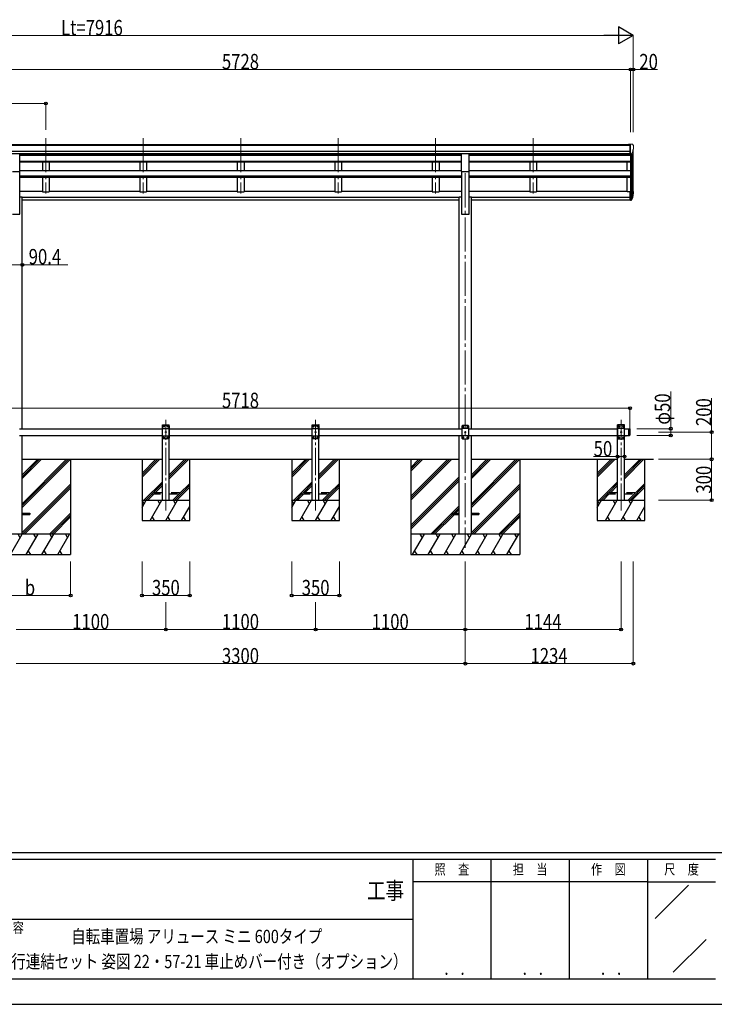
# Model space of a CAD drawing. Units: millimetres. Extents: x 0 to 21025, y 0 to 14850.
# Drawn here: x 10863 to 15966, y 0 to 7230 of the extents above; entities that cross this region are included whole.
import ezdxf
from ezdxf.enums import TextEntityAlignment as Align

# ---------------------------------------------------------------- set-up
doc = ezdxf.new("R2010")
doc.units = ezdxf.units.MM
doc.linetypes.add('YCENTER_1', pattern=[13, 10, -1, 1, -1])
doc.linetypes.add('YHIDDEN_1', pattern=[4, 3, -1])
for name, color, linetype, lineweight in [('USER1', 3, 'Continuous', 13), ('YKK_12', 2, 'Continuous', 13), ('YKK_13', 4, 'Continuous', 30), ('YKK_A1', 4, 'Continuous', 30), ('YKK_D', 6, 'Continuous', 13), ('YKK_ZWAK', 7, 'Continuous', 30)]:
    doc.layers.add(name, color=color, linetype=linetype, lineweight=lineweight)
doc.styles.add('text-b', font='extslim2.shx', dxfattribs={"width": 0.8, "bigfont": 'extfont2.shx'})

msp = doc.modelspace()

# ---------------------------------------------------------------- linework, layer by layer
at = {"layer": 'YKK_12', "linetype": 'YCENTER_1', "ltscale": 25}
for p, q in [((11054.5, 6359.5), (11054.5, 5952.7)), ((11770.5, 6359.5), (11770.5, 5952.7)), ((12486.5, 6359.5), (12486.5, 5952.7)), ((13202.5, 6359.5), (13202.5, 5952.7)), ((13918.5, 6359.5), (13918.5, 5952.7)), ((14634.5, 6359.5), (14634.5, 5952.7)), ((14136.5, 6101.9), (14136.5, 3351.9))]:
    msp.add_line(p, q, dxfattribs=at)
at = {"layer": 'YKK_12', "linetype": 'YCENTER_1', "ltscale": 20}
for p, q in [((11936.5, 3625.3), (11936.5, 4291.4)), ((13036.5, 3625.3), (13036.5, 4291.4)), ((15280.5, 3625.3), (15280.5, 4291.4))]:
    msp.add_line(p, q, dxfattribs=at)
at = {"layer": 'YKK_13', "linetype": 'Continuous', "lineweight": 13, "ltscale": 0.5}
for p, q in [((15344, 6316.1), (15334, 6316.1)), ((15334, 6314.5), (15334, 6316.1)), ((15344, 6244.2), (15344, 6316.1)), ((15362.5, 6316.1), (15344, 6316.1)), ((15350.5, 6243.2), (15350.5, 6316.1)), ((15362.5, 6316.1), (15364.9, 6316)), ((15365.6, 6315.6), (15369.7, 6309.8)), ((15372.5, 6306.8), (15372.5, 6306.1)), ((15344, 6244.2), (15350.5, 6244.2)), ((15350.5, 6243.2), (15355.7, 6243.5)), ((15358.2, 6245), (15367.4, 6261))]:
    msp.add_line(p, q, dxfattribs=at)
at = {"layer": 'YKK_13', "ltscale": 25}
for p, q in [((10809, 6247.7), (10864, 6247.7)), ((10864, 6114.2), (10864, 6247.7)), ((14109, 6247.7), (14164, 6247.7)), ((14109, 6114.2), (14109, 6247.7)), ((14164, 6114.2), (14164, 6247.7)), ((10809, 6114.2), (10864, 6114.2)), ((14109, 6114.2), (14164, 6114.2)), ((10881.7, 3606.4), (10936.5, 3606.4)), ((10881.7, 3597.4), (10936.5, 3597.4)), ((10936.5, 3606.4), (10936.5, 3597.4)), ((14036.5, 3606.4), (14036.5, 3597.4)), ((14036.5, 3606.4), (14091.3, 3606.4)), ((14036.5, 3597.4), (14091.3, 3597.4)), ((14181.7, 3606.4), (14236.5, 3606.4)), ((14181.7, 3597.4), (14236.5, 3597.4)), ((14236.5, 3606.4), (14236.5, 3597.4))]:
    msp.add_line(p, q, dxfattribs=at)
at = {"layer": 'YKK_13'}
for p, q in [((15344, 5967.2), (15344, 5906.1)), ((15344, 5967.2), (15350.5, 5967.2)), ((15344, 5928.9), (15350.5, 5928.9)), ((15344, 5923.5), (15350.5, 5923.5)), ((15344, 5906.1), (15350.5, 5906.1))]:
    msp.add_line(p, q, dxfattribs=at)
at = {"layer": 'YKK_13', "lineweight": 25}
for p, q in [((15350.5, 5967.2), (15350.5, 5905.3)), ((15357, 5923.2), (15366.7, 5941.7)), ((15368.1, 5941.2), (15358, 5922)), ((15350.5, 5922.5), (15355.7, 5922.5)), ((15350.5, 5920.5), (15355.4, 5920.5)), ((15350.5, 5905.3), (15355.4, 5905.3)), ((15365.6, 5924.3), (15358, 5906.8))]:
    msp.add_line(p, q, dxfattribs=at)
at = {"layer": 'YKK_13', "ltscale": 20}
for p, q in [((11911.2, 4251.9), (11911.3, 4254)), ((11911.2, 4251.9), (11961.8, 4251.9)), ((11916.5, 4251.9), (11911.5, 4246.9)), ((11911.5, 4156.9), (11911.5, 4246.9)), ((11911.5, 4229.2), (11961.5, 4229.2)), ((11912.3, 4254.9), (11960.7, 4254.9)), ((11916.5, 4251.9), (11956.5, 4251.9)), ((11919.4, 4241.5), (11919.4, 4242.3)), ((11919.4, 4242.3), (11920.3, 4242.3)), ((11920.3, 4241.5), (11919.4, 4241.5)), ((11921.1, 4243.2), (11921.1, 4244)), ((11921.1, 4244), (11922, 4244)), ((11921.1, 4239.8), (11921.1, 4240.6)), ((11922, 4239.8), (11921.1, 4239.8)), ((11922, 4244), (11922, 4243.2)), ((11922, 4240.6), (11922, 4239.8)), ((11922.8, 4242.3), (11923.6, 4242.3)), ((11923.6, 4241.5), (11922.8, 4241.5)), ((11923.6, 4242.3), (11923.6, 4241.5)), ((11934.4, 4201.5), (11934.4, 4202.3)), ((11934.4, 4202.3), (11935.3, 4202.3)), ((11935.3, 4201.5), (11934.4, 4201.5)), ((11936.1, 4203.2), (11936.1, 4204)), ((11936.1, 4204), (11937, 4204)), ((11936.1, 4199.8), (11936.1, 4200.6)), ((11937, 4199.8), (11936.1, 4199.8)), ((11937, 4204), (11937, 4203.2)), ((11937, 4200.6), (11937, 4199.8)), ((11937.8, 4202.3), (11938.6, 4202.3)), ((11938.6, 4201.5), (11937.8, 4201.5)), ((11938.6, 4202.3), (11938.6, 4201.5)), ((11949.4, 4241.5), (11949.4, 4242.3)), ((11949.4, 4242.3), (11950.3, 4242.3)), ((11950.3, 4241.5), (11949.4, 4241.5)), ((11951.1, 4243.2), (11951.1, 4244)), ((11951.1, 4244), (11952, 4244)), ((11951.1, 4239.8), (11951.1, 4240.6)), ((11952, 4239.8), (11951.1, 4239.8)), ((11952, 4244), (11952, 4243.2)), ((11952, 4240.6), (11952, 4239.8)), ((11952.8, 4242.3), (11953.6, 4242.3)), ((11953.6, 4241.5), (11952.8, 4241.5)), ((11953.6, 4242.3), (11953.6, 4241.5)), ((11956.5, 4251.9), (11961.5, 4246.9)), ((11961.5, 4246.9), (11961.5, 4156.9)), ((11961.8, 4251.9), (11961.7, 4254)), ((13011.2, 4251.9), (13011.3, 4254)), ((13011.2, 4251.9), (13061.8, 4251.9)), ((13016.5, 4251.9), (13011.5, 4246.9)), ((13011.5, 4156.9), (13011.5, 4246.9)), ((13011.5, 4229.2), (13061.5, 4229.2)), ((13012.3, 4254.9), (13060.7, 4254.9)), ((13016.5, 4251.9), (13056.5, 4251.9)), ((13019.4, 4241.5), (13019.4, 4242.3)), ((13019.4, 4242.3), (13020.3, 4242.3)), ((13020.3, 4241.5), (13019.4, 4241.5)), ((13021.1, 4243.2), (13021.1, 4244)), ((13021.1, 4244), (13022, 4244)), ((13021.1, 4239.8), (13021.1, 4240.6)), ((13022, 4239.8), (13021.1, 4239.8)), ((13022, 4244), (13022, 4243.2)), ((13022, 4240.6), (13022, 4239.8)), ((13022.8, 4242.3), (13023.6, 4242.3)), ((13023.6, 4241.5), (13022.8, 4241.5)), ((13023.6, 4242.3), (13023.6, 4241.5)), ((13034.4, 4201.5), (13034.4, 4202.3)), ((13034.4, 4202.3), (13035.3, 4202.3)), ((13035.3, 4201.5), (13034.4, 4201.5)), ((13036.1, 4203.2), (13036.1, 4204)), ((13036.1, 4204), (13037, 4204)), ((13036.1, 4199.8), (13036.1, 4200.6)), ((13037, 4199.8), (13036.1, 4199.8)), ((13037, 4204), (13037, 4203.2)), ((13037, 4200.6), (13037, 4199.8)), ((13037.8, 4202.3), (13038.6, 4202.3)), ((13038.6, 4201.5), (13037.8, 4201.5)), ((13038.6, 4202.3), (13038.6, 4201.5)), ((13049.4, 4241.5), (13049.4, 4242.3)), ((13049.4, 4242.3), (13050.3, 4242.3)), ((13050.3, 4241.5), (13049.4, 4241.5)), ((13051.1, 4243.2), (13051.1, 4244)), ((13051.1, 4244), (13052, 4244)), ((13051.1, 4239.8), (13051.1, 4240.6)), ((13052, 4239.8), (13051.1, 4239.8)), ((13052, 4244), (13052, 4243.2)), ((13052, 4240.6), (13052, 4239.8)), ((13052.8, 4242.3), (13053.6, 4242.3)), ((13053.6, 4241.5), (13052.8, 4241.5)), ((13053.6, 4242.3), (13053.6, 4241.5)), ((13056.5, 4251.9), (13061.5, 4246.9)), ((13061.5, 4246.9), (13061.5, 4156.9)), ((13061.8, 4251.9), (13061.7, 4254)), ((15255.2, 4251.9), (15255.3, 4254)), ((15305.8, 4251.9), (15255.2, 4251.9)), ((15260.5, 4251.9), (15255.5, 4246.9)), ((15255.5, 4246.9), (15255.5, 4156.9)), ((15305.5, 4229.2), (15255.5, 4229.2)), ((15304.7, 4254.9), (15256.3, 4254.9)), ((15300.5, 4251.9), (15260.5, 4251.9)), ((15263.4, 4242.3), (15263.4, 4241.5)), ((15264.3, 4242.3), (15263.4, 4242.3)), ((15263.4, 4241.5), (15264.3, 4241.5)), ((15266, 4244), (15265.1, 4244)), ((15265.1, 4244), (15265.1, 4243.2)), ((15265.1, 4240.6), (15265.1, 4239.8)), ((15265.1, 4239.8), (15266, 4239.8)), ((15266, 4243.2), (15266, 4244)), ((15266, 4239.8), (15266, 4240.6)), ((15267.6, 4242.3), (15266.8, 4242.3)), ((15266.8, 4241.5), (15267.6, 4241.5)), ((15267.6, 4241.5), (15267.6, 4242.3)), ((15278.4, 4202.3), (15278.4, 4201.5)), ((15279.3, 4202.3), (15278.4, 4202.3)), ((15278.4, 4201.5), (15279.3, 4201.5)), ((15281, 4204), (15280.1, 4204)), ((15280.1, 4204), (15280.1, 4203.2)), ((15280.1, 4200.6), (15280.1, 4199.8)), ((15280.1, 4199.8), (15281, 4199.8)), ((15281, 4203.2), (15281, 4204)), ((15281, 4199.8), (15281, 4200.6)), ((15282.6, 4202.3), (15281.8, 4202.3)), ((15281.8, 4201.5), (15282.6, 4201.5)), ((15282.6, 4201.5), (15282.6, 4202.3)), ((15293.4, 4242.3), (15293.4, 4241.5)), ((15294.3, 4242.3), (15293.4, 4242.3)), ((15293.4, 4241.5), (15294.3, 4241.5)), ((15296, 4244), (15295.1, 4244)), ((15295.1, 4244), (15295.1, 4243.2)), ((15295.1, 4240.6), (15295.1, 4239.8)), ((15295.1, 4239.8), (15296, 4239.8)), ((15296, 4243.2), (15296, 4244)), ((15296, 4239.8), (15296, 4240.6)), ((15297.6, 4242.3), (15296.8, 4242.3)), ((15296.8, 4241.5), (15297.6, 4241.5)), ((15297.6, 4241.5), (15297.6, 4242.3)), ((15300.5, 4251.9), (15305.5, 4246.9)), ((15305.5, 4156.9), (15305.5, 4246.9)), ((15305.8, 4251.9), (15305.7, 4254)), ((11911.5, 4174.6), (11961.5, 4174.6)), ((11916.5, 4151.9), (11911.5, 4156.9)), ((11956.5, 4151.9), (11916.5, 4151.9)), ((11919.4, 4161.5), (11919.4, 4162.3)), ((11919.4, 4162.3), (11920.3, 4162.3)), ((11920.3, 4161.5), (11919.4, 4161.5)), ((11921.1, 4163.2), (11921.1, 4164)), ((11921.1, 4164), (11922, 4164)), ((11921.1, 4159.8), (11921.1, 4160.6)), ((11922, 4159.8), (11921.1, 4159.8)), ((11922, 4164), (11922, 4163.2)), ((11922, 4160.6), (11922, 4159.8)), ((11922.8, 4162.3), (11923.6, 4162.3)), ((11923.6, 4161.5), (11922.8, 4161.5)), ((11923.6, 4162.3), (11923.6, 4161.5)), ((11949.4, 4161.5), (11949.4, 4162.3)), ((11949.4, 4162.3), (11950.3, 4162.3)), ((11950.3, 4161.5), (11949.4, 4161.5)), ((11951.1, 4163.2), (11951.1, 4164)), ((11951.1, 4164), (11952, 4164)), ((11951.1, 4159.8), (11951.1, 4160.6)), ((11952, 4159.8), (11951.1, 4159.8)), ((11952, 4164), (11952, 4163.2)), ((11952, 4160.6), (11952, 4159.8)), ((11952.8, 4162.3), (11953.6, 4162.3)), ((11953.6, 4161.5), (11952.8, 4161.5)), ((11953.6, 4162.3), (11953.6, 4161.5)), ((11956.5, 4151.9), (11961.5, 4156.9)), ((13011.5, 4174.6), (13061.5, 4174.6)), ((13016.5, 4151.9), (13011.5, 4156.9)), ((13056.5, 4151.9), (13016.5, 4151.9)), ((13019.4, 4161.5), (13019.4, 4162.3)), ((13019.4, 4162.3), (13020.3, 4162.3)), ((13020.3, 4161.5), (13019.4, 4161.5)), ((13021.1, 4163.2), (13021.1, 4164)), ((13021.1, 4164), (13022, 4164)), ((13021.1, 4159.8), (13021.1, 4160.6)), ((13022, 4159.8), (13021.1, 4159.8)), ((13022, 4164), (13022, 4163.2)), ((13022, 4160.6), (13022, 4159.8)), ((13022.8, 4162.3), (13023.6, 4162.3)), ((13023.6, 4161.5), (13022.8, 4161.5)), ((13023.6, 4162.3), (13023.6, 4161.5)), ((13049.4, 4161.5), (13049.4, 4162.3)), ((13049.4, 4162.3), (13050.3, 4162.3)), ((13050.3, 4161.5), (13049.4, 4161.5)), ((13051.1, 4163.2), (13051.1, 4164)), ((13051.1, 4164), (13052, 4164)), ((13051.1, 4159.8), (13051.1, 4160.6)), ((13052, 4159.8), (13051.1, 4159.8)), ((13052, 4164), (13052, 4163.2)), ((13052, 4160.6), (13052, 4159.8)), ((13052.8, 4162.3), (13053.6, 4162.3)), ((13053.6, 4161.5), (13052.8, 4161.5)), ((13053.6, 4162.3), (13053.6, 4161.5)), ((13056.5, 4151.9), (13061.5, 4156.9)), ((15305.5, 4174.6), (15255.5, 4174.6)), ((15260.5, 4151.9), (15255.5, 4156.9)), ((15260.5, 4151.9), (15300.5, 4151.9)), ((15263.4, 4162.3), (15263.4, 4161.5)), ((15264.3, 4162.3), (15263.4, 4162.3)), ((15263.4, 4161.5), (15264.3, 4161.5)), ((15266, 4164), (15265.1, 4164)), ((15265.1, 4164), (15265.1, 4163.2)), ((15265.1, 4160.6), (15265.1, 4159.8)), ((15265.1, 4159.8), (15266, 4159.8)), ((15266, 4163.2), (15266, 4164)), ((15266, 4159.8), (15266, 4160.6)), ((15267.6, 4162.3), (15266.8, 4162.3)), ((15266.8, 4161.5), (15267.6, 4161.5)), ((15267.6, 4161.5), (15267.6, 4162.3)), ((15293.4, 4162.3), (15293.4, 4161.5)), ((15294.3, 4162.3), (15293.4, 4162.3)), ((15293.4, 4161.5), (15294.3, 4161.5)), ((15296, 4164), (15295.1, 4164)), ((15295.1, 4164), (15295.1, 4163.2)), ((15295.1, 4160.6), (15295.1, 4159.8)), ((15295.1, 4159.8), (15296, 4159.8)), ((15296, 4163.2), (15296, 4164)), ((15296, 4159.8), (15296, 4160.6)), ((15297.6, 4162.3), (15296.8, 4162.3)), ((15296.8, 4161.5), (15297.6, 4161.5)), ((15297.6, 4161.5), (15297.6, 4162.3)), ((15300.5, 4151.9), (15305.5, 4156.9))]:
    msp.add_line(p, q, dxfattribs=at)
at = {"layer": 'YKK_13', "linetype": 'Continuous', "ltscale": 25}
for p, q in [((14116.5, 4251.4), (14111.5, 4246.4)), ((14111.5, 4246.4), (14111.5, 4156.4)), ((14161.5, 4228.7), (14111.5, 4228.7)), ((14156.5, 4251.4), (14116.5, 4251.4)), ((14119.4, 4241.8), (14119.4, 4241)), ((14120.3, 4241.8), (14119.4, 4241.8)), ((14119.4, 4241), (14120.3, 4241)), ((14122, 4243.5), (14121.1, 4243.5)), ((14121.1, 4243.5), (14121.1, 4242.6)), ((14121.1, 4240.1), (14121.1, 4239.3)), ((14121.1, 4239.3), (14122, 4239.3)), ((14122, 4242.6), (14122, 4243.5)), ((14122, 4239.3), (14122, 4240.1)), ((14123.6, 4241.8), (14122.8, 4241.8)), ((14122.8, 4241), (14123.6, 4241)), ((14123.6, 4241), (14123.6, 4241.8)), ((14134.4, 4201.8), (14134.4, 4201)), ((14135.3, 4201.8), (14134.4, 4201.8)), ((14134.4, 4201), (14135.3, 4201)), ((14137, 4203.5), (14136.1, 4203.5)), ((14136.1, 4203.5), (14136.1, 4202.6)), ((14136.1, 4200.1), (14136.1, 4199.3)), ((14136.1, 4199.3), (14137, 4199.3)), ((14137, 4202.6), (14137, 4203.5)), ((14137, 4199.3), (14137, 4200.1)), ((14138.6, 4201.8), (14137.8, 4201.8)), ((14137.8, 4201), (14138.6, 4201)), ((14138.6, 4201), (14138.6, 4201.8)), ((14149.4, 4241.8), (14149.4, 4241)), ((14150.3, 4241.8), (14149.4, 4241.8)), ((14149.4, 4241), (14150.3, 4241)), ((14152, 4243.5), (14151.1, 4243.5)), ((14151.1, 4243.5), (14151.1, 4242.6)), ((14151.1, 4240.1), (14151.1, 4239.3)), ((14151.1, 4239.3), (14152, 4239.3)), ((14152, 4242.6), (14152, 4243.5)), ((14152, 4239.3), (14152, 4240.1)), ((14153.6, 4241.8), (14152.8, 4241.8)), ((14152.8, 4241), (14153.6, 4241)), ((14153.6, 4241), (14153.6, 4241.8)), ((14156.5, 4251.4), (14161.5, 4246.4)), ((14161.5, 4156.4), (14161.5, 4246.4)), ((15335.5, 4226.9), (15335.5, 4176.9)), ((15335.5, 4226.9), (15343.5, 4226.9)), ((15343.5, 4226.9), (15343.5, 4176.9)), ((15345.5, 4224.9), (15343.5, 4226.9)), ((15345.5, 4224.9), (15345.5, 4178.9)), ((14161.5, 4174.1), (14111.5, 4174.1)), ((14116.5, 4151.4), (14111.5, 4156.4)), ((14116.5, 4151.4), (14156.5, 4151.4)), ((14119.4, 4161.8), (14119.4, 4161)), ((14120.3, 4161.8), (14119.4, 4161.8)), ((14119.4, 4161), (14120.3, 4161)), ((14122, 4163.5), (14121.1, 4163.5)), ((14121.1, 4163.5), (14121.1, 4162.6)), ((14121.1, 4160.1), (14121.1, 4159.3)), ((14121.1, 4159.3), (14122, 4159.3)), ((14122, 4162.6), (14122, 4163.5)), ((14122, 4159.3), (14122, 4160.1)), ((14123.6, 4161.8), (14122.8, 4161.8)), ((14122.8, 4161), (14123.6, 4161)), ((14123.6, 4161), (14123.6, 4161.8)), ((14149.4, 4161.8), (14149.4, 4161)), ((14150.3, 4161.8), (14149.4, 4161.8)), ((14149.4, 4161), (14150.3, 4161)), ((14152, 4163.5), (14151.1, 4163.5)), ((14151.1, 4163.5), (14151.1, 4162.6)), ((14151.1, 4160.1), (14151.1, 4159.3)), ((14151.1, 4159.3), (14152, 4159.3)), ((14152, 4162.6), (14152, 4163.5)), ((14152, 4159.3), (14152, 4160.1)), ((14153.6, 4161.8), (14152.8, 4161.8)), ((14152.8, 4161), (14153.6, 4161)), ((14153.6, 4161), (14153.6, 4161.8)), ((14156.5, 4151.4), (14161.5, 4156.4)), ((15335.5, 4176.9), (15343.5, 4176.9)), ((15345.5, 4178.9), (15343.5, 4176.9))]:
    msp.add_line(p, q, dxfattribs=at)
at = {"layer": 'YKK_13', "linetype": 'Continuous', "ltscale": 20}
for p, q in [((15309.6, 4176.9), (15321.4, 4176.9)), ((15309.6, 4176.9), (15309.6, 4176.4)), ((15309.6, 4176.4), (15321.4, 4176.4)), ((15313, 4176.9), (15318, 4176.9)), ((15321.4, 4176.9), (15321.4, 4176.4))]:
    msp.add_line(p, q, dxfattribs=at)
at = {"layer": 'YKK_13', "linetype": 'YHIDDEN_1', "ltscale": 20}
for p, q in [((15313.1, 4174.2), (15314.4, 4176.8)), ((15314.4, 4176.8), (15315.5, 4177.5)), ((15316.7, 4176.8), (15315.5, 4177.5)), ((15318, 4174.2), (15316.7, 4176.8)), ((11836.5, 3755.9), (11836.5, 3747.9)), ((11911.5, 3755.9), (11836.5, 3755.9)), ((11836.5, 3747.9), (11911.5, 3747.9)), ((12036.5, 3755.9), (11961.5, 3755.9)), ((11961.5, 3747.9), (12036.5, 3747.9)), ((12036.5, 3747.9), (12036.5, 3755.9)), ((12936.5, 3755.9), (12936.5, 3747.9)), ((13011.5, 3755.9), (12936.5, 3755.9)), ((12936.5, 3747.9), (13011.5, 3747.9)), ((13136.5, 3755.9), (13061.5, 3755.9)), ((13061.5, 3747.9), (13136.5, 3747.9)), ((13136.5, 3747.9), (13136.5, 3755.9)), ((15180.5, 3755.9), (15180.5, 3747.9)), ((15255.5, 3755.9), (15180.5, 3755.9)), ((15180.5, 3747.9), (15255.5, 3747.9)), ((15380.5, 3755.9), (15305.5, 3755.9)), ((15305.5, 3747.9), (15380.5, 3747.9)), ((15380.5, 3747.9), (15380.5, 3755.9))]:
    msp.add_line(p, q, dxfattribs=at)
at = {"layer": 'YKK_13', "ltscale": 20}
for centre in [(11921.5, 4241.9), (11936.5, 4201.9), (11951.5, 4241.9), (13021.5, 4241.9), (13036.5, 4201.9), (13051.5, 4241.9), (15265.5, 4241.9), (15280.5, 4201.9), (15295.5, 4241.9), (11921.5, 4161.9), (11951.5, 4161.9), (13021.5, 4161.9), (13051.5, 4161.9), (15265.5, 4161.9), (15295.5, 4161.9)]:
    msp.add_circle(centre, 3.5, dxfattribs=at)
at = {"layer": 'YKK_13', "linetype": 'Continuous', "ltscale": 25}
for centre in [(14121.5, 4241.4), (14136.5, 4201.4), (14151.5, 4241.4), (14121.5, 4161.4), (14151.5, 4161.4)]:
    msp.add_circle(centre, 3.5, dxfattribs=at)
at = {"layer": 'YKK_13', "linetype": 'Continuous', "lineweight": 13, "ltscale": 0.5}
for centre, radius, start, end in [((15364.8, 6315), 1, 35, 86.5), ((15170.5, 6306.1), 202, 347.09739, 0), ((15369.5, 6306.8), 3, 0, 87), ((15355.6, 6246.5), 3, 273.5, 330)]:
    msp.add_arc(centre, radius, start, end, dxfattribs=at)
at = {"layer": 'YKK_13', "lineweight": 25}
for centre, radius, start, end in [((15237.3, 5960.4), 133.2, 344.28698, 356.72013), ((15355.4, 5923.5), 3, 270, 330), ((15355.4, 5908.3), 3, 270, 330), ((15355.7, 5924), 1.5, 270, 330)]:
    msp.add_arc(centre, radius, start, end, dxfattribs=at)
at = {"layer": 'YKK_13'}
for centre, radius, start, end in [((15282.6, 5967.6), 88.1, 342.78929, 2.77608), ((15281.9, 5963.3), 89.1, 345.58812, 5.50424)]:
    msp.add_arc(centre, radius, start, end, dxfattribs=at)
at = {"layer": 'YKK_13', "ltscale": 20}
for centre, radius, start, end in [((11912.3, 4253.9), 1, 90, 176.99989), ((11920.3, 4243.2), 0.84, 270, 0), ((11920.3, 4240.6), 0.84, 0, 90), ((11922.8, 4243.2), 0.84, 180, 270), ((11922.8, 4240.6), 0.84, 90, 180), ((11935.3, 4203.2), 0.84, 270, 0), ((11935.3, 4200.6), 0.84, 0, 90), ((11937.8, 4203.2), 0.84, 180, 270), ((11937.8, 4200.6), 0.84, 90, 180), ((11950.3, 4243.2), 0.84, 270, 0), ((11950.3, 4240.6), 0.84, 0, 90), ((11952.8, 4243.2), 0.84, 180, 270), ((11952.8, 4240.6), 0.84, 90, 180), ((11960.7, 4253.9), 1, 3.00006, 90), ((13012.3, 4253.9), 1, 90, 176.99989), ((13020.3, 4243.2), 0.84, 270, 0), ((13020.3, 4240.6), 0.84, 0, 90), ((13022.8, 4243.2), 0.84, 180, 270), ((13022.8, 4240.6), 0.84, 90, 180), ((13035.3, 4203.2), 0.84, 270, 0), ((13035.3, 4200.6), 0.84, 0, 90), ((13037.8, 4203.2), 0.84, 180, 270), ((13037.8, 4200.6), 0.84, 90, 180), ((13050.3, 4243.2), 0.84, 270, 0), ((13050.3, 4240.6), 0.84, 0, 90), ((13052.8, 4243.2), 0.84, 180, 270), ((13052.8, 4240.6), 0.84, 90, 180), ((13060.7, 4253.9), 1, 3.00006, 90), ((15256.3, 4253.9), 1, 90, 176.99994), ((15264.3, 4243.2), 0.84, 270, 0), ((15264.3, 4240.6), 0.84, 0, 90), ((15266.8, 4243.2), 0.84, 180, 270), ((15266.8, 4240.6), 0.84, 90, 180), ((15279.3, 4203.2), 0.84, 270, 0), ((15279.3, 4200.6), 0.84, 0, 90), ((15281.8, 4203.2), 0.84, 180, 270), ((15281.8, 4200.6), 0.84, 90, 180), ((15294.3, 4243.2), 0.84, 270, 0), ((15294.3, 4240.6), 0.84, 0, 90), ((15296.8, 4243.2), 0.84, 180, 270), ((15296.8, 4240.6), 0.84, 90, 180), ((15304.7, 4253.9), 1, 3.00011, 90), ((11920.3, 4163.2), 0.84, 270, 0), ((11920.3, 4160.6), 0.84, 0, 90), ((11922.8, 4163.2), 0.84, 180, 270), ((11922.8, 4160.6), 0.84, 90, 180), ((11950.3, 4163.2), 0.84, 270, 0), ((11950.3, 4160.6), 0.84, 0, 90), ((11952.8, 4163.2), 0.84, 180, 270), ((11952.8, 4160.6), 0.84, 90, 180), ((13020.3, 4163.2), 0.84, 270, 0), ((13020.3, 4160.6), 0.84, 0, 90), ((13022.8, 4163.2), 0.84, 180, 270), ((13022.8, 4160.6), 0.84, 90, 180), ((13050.3, 4163.2), 0.84, 270, 0), ((13050.3, 4160.6), 0.84, 0, 90), ((13052.8, 4163.2), 0.84, 180, 270), ((13052.8, 4160.6), 0.84, 90, 180), ((15264.3, 4163.2), 0.84, 270, 0), ((15264.3, 4160.6), 0.84, 0, 90), ((15266.8, 4163.2), 0.84, 180, 270), ((15266.8, 4160.6), 0.84, 90, 180), ((15294.3, 4163.2), 0.84, 270, 0), ((15294.3, 4160.6), 0.84, 0, 90), ((15296.8, 4163.2), 0.84, 180, 270), ((15296.8, 4160.6), 0.84, 90, 180)]:
    msp.add_arc(centre, radius, start, end, dxfattribs=at)
at = {"layer": 'YKK_13', "linetype": 'Continuous', "ltscale": 25}
for centre, start, end in [((14120.3, 4242.6), 270, 0), ((14120.3, 4240.1), 0, 90), ((14122.8, 4242.6), 180, 270), ((14122.8, 4240.1), 90, 180), ((14135.3, 4202.6), 270, 0), ((14135.3, 4200.1), 0, 90), ((14137.8, 4202.6), 180, 270), ((14137.8, 4200.1), 90, 180), ((14150.3, 4242.6), 270, 0), ((14150.3, 4240.1), 0, 90), ((14152.8, 4242.6), 180, 270), ((14152.8, 4240.1), 90, 180), ((14120.3, 4162.6), 270, 0), ((14120.3, 4160.1), 0, 90), ((14122.8, 4162.6), 180, 270), ((14122.8, 4160.1), 90, 180), ((14150.3, 4162.6), 270, 0), ((14150.3, 4160.1), 0, 90), ((14152.8, 4162.6), 180, 270), ((14152.8, 4160.1), 90, 180)]:
    msp.add_arc(centre, 0.84, start, end, dxfattribs=at)
at = {"layer": 'YKK_13', "linetype": 'Continuous', "ltscale": 20}
msp.add_arc((15315.5, 4181.8), 8.02, 222.61678, 317.38322, dxfattribs=at)
at = {"layer": 'YKK_A1'}
for p, q in [((9639, 6314.5), (15344, 6314.5)), ((9639, 6309.2), (15344, 6309.2)), ((9629, 6265.7), (15344, 6265.7)), ((9629, 6248), (15344, 6248)), ((10864, 6245.6), (14109, 6245.6)), ((14164, 6245.6), (15344, 6245.6)), ((15325.5, 6234.4), (15325.5, 6245.6)), ((15350.5, 6243.2), (15350.5, 5967.2)), ((15356.5, 6243.6), (15356.5, 5922.8)), ((15366.2, 6259), (15366.2, 5940.8)), ((15370.5, 5965), (15370.5, 6277.8)), ((15325.5, 6123), (15325.5, 6186.7)), ((15325.5, 5966.4), (15325.5, 6072.8)), ((15344, 5966.4), (15325.5, 5966.4))]:
    msp.add_line(p, q, dxfattribs=at)
at = {"layer": 'YKK_A1', "ltscale": 25}
for p, q in [((10864, 6234.4), (14109, 6234.4)), ((11029.5, 6245.6), (11029.5, 6234.4)), ((11079.5, 6245.6), (11079.5, 6234.4)), ((11745.5, 6245.6), (11745.5, 6234.4)), ((11795.5, 6245.6), (11795.5, 6234.4)), ((12461.5, 6245.6), (12461.5, 6234.4)), ((12511.5, 6245.6), (12511.5, 6234.4)), ((13177.5, 6245.6), (13177.5, 6234.4)), ((13227.5, 6245.6), (13227.5, 6234.4)), ((13893.5, 6245.6), (13893.5, 6234.4)), ((13943.5, 6245.6), (13943.5, 6234.4)), ((14164, 6234.4), (15350.5, 6234.4)), ((14609.5, 6245.6), (14609.5, 6234.4)), ((14659.5, 6245.6), (14659.5, 6234.4)), ((10864, 6192.4), (14109, 6192.4)), ((10864, 6190.9), (14109, 6190.9)), ((10864, 6186.7), (14109, 6186.7)), ((11029.5, 6186.7), (11029.5, 6123)), ((11079.5, 6186.7), (11079.5, 6123)), ((11745.5, 6186.7), (11745.5, 6123)), ((11795.5, 6186.7), (11795.5, 6123)), ((12461.5, 6186.7), (12461.5, 6123)), ((12511.5, 6186.7), (12511.5, 6123)), ((13177.5, 6186.7), (13177.5, 6123)), ((13227.5, 6186.7), (13227.5, 6123)), ((13893.5, 6186.7), (13893.5, 6123)), ((13943.5, 6186.7), (13943.5, 6123)), ((14164, 6192.4), (15350.5, 6192.4)), ((14164, 6190.9), (15350.5, 6190.9)), ((14164, 6186.7), (15350.5, 6186.7)), ((14609.5, 6186.7), (14609.5, 6123)), ((14659.5, 6186.7), (14659.5, 6123)), ((10864, 6123), (14109, 6123)), ((10864, 5801.9), (10864, 6118.7)), ((10864, 6083.6), (14109, 6083.6)), ((10864, 6082.1), (14109, 6082.1)), ((14109, 6118.7), (14109, 5801.9)), ((14164, 6123), (15350.5, 6123)), ((14164, 5801.9), (14164, 6118.7)), ((14164, 6083.6), (15350.5, 6083.6)), ((14164, 6082.1), (15350.5, 6082.1)), ((10864, 6072.8), (14109, 6072.8)), ((11029.5, 6072.8), (11029.5, 5966.3)), ((11079.5, 6072.8), (11079.5, 5966.3)), ((11745.5, 6072.8), (11745.5, 5966.3)), ((11795.5, 6072.8), (11795.5, 5966.3)), ((12461.5, 6072.8), (12461.5, 5966.3)), ((12511.5, 6072.8), (12511.5, 5966.3)), ((13177.5, 6072.8), (13177.5, 5966.3)), ((13227.5, 6072.8), (13227.5, 5966.3)), ((13893.5, 6072.8), (13893.5, 5966.3)), ((13943.5, 6072.8), (13943.5, 5966.3)), ((14164, 6072.8), (15350.5, 6072.8)), ((14609.5, 6072.8), (14609.5, 5966.3)), ((14659.5, 6072.8), (14659.5, 5966.3)), ((10864, 5971.2), (11029.5, 5971.2)), ((11029.5, 5966.3), (11079.5, 5966.3)), ((11079.5, 5971.2), (11745.5, 5971.2)), ((11745.5, 5966.3), (11795.5, 5966.3)), ((11795.5, 5971.2), (12461.5, 5971.2)), ((12461.5, 5966.3), (12511.5, 5966.3)), ((12511.5, 5971.2), (13177.5, 5971.2)), ((13177.5, 5966.3), (13227.5, 5966.3)), ((13227.5, 5971.2), (13893.5, 5971.2)), ((13893.5, 5966.3), (13943.5, 5966.3)), ((13943.5, 5971.2), (14109, 5971.2)), ((14164, 5971.2), (14609.5, 5971.2)), ((14609.5, 5966.3), (14659.5, 5966.3)), ((14659.5, 5971.2), (15325.5, 5971.2)), ((10864, 5928.3), (10881.7, 5928.3)), ((10881.7, 4226.9), (10881.7, 5928.3)), ((10881.7, 5927.1), (14091.3, 5927.1)), ((10881.7, 5925.7), (14091.3, 5925.7)), ((10881.7, 5908.3), (14091.3, 5908.3)), ((14091.3, 5928.3), (14109, 5928.3)), ((14091.3, 4226.9), (14091.3, 5928.3)), ((14164, 5928.3), (14181.7, 5928.3)), ((14181.7, 4226.9), (14181.7, 5928.3)), ((14181.7, 5927.1), (15344, 5927.1)), ((14181.7, 5925.7), (15344, 5925.7)), ((14181.7, 5908.3), (15344, 5908.3)), ((10809, 5801.9), (10864, 5801.9)), ((14109, 5801.9), (14164, 5801.9)), ((10881.7, 3451.9), (10881.7, 4176.9)), ((14091.3, 3451.9), (14091.3, 4176.9)), ((14181.7, 3451.9), (14181.7, 4176.9)), ((10881.7, 4001.9), (11911.5, 4001.9)), ((11236.5, 4001.9), (11236.5, 3301.9)), ((11961.5, 4001.9), (13011.5, 4001.9)), ((13061.5, 4001.9), (14091.3, 4001.9)), ((13736.5, 4001.9), (13736.5, 3301.9)), ((14181.7, 4001.9), (15255.5, 4001.9)), ((14536.5, 4001.9), (14536.5, 3301.9)), ((15305.5, 4001.9), (15517.9, 4001.9))]:
    msp.add_line(p, q, dxfattribs=at)
at = {"layer": 'YKK_A1', "linetype": 'Continuous', "ltscale": 25}
for p, q in [((10861.5, 4226.9), (11911.5, 4226.9)), ((11961.5, 4226.9), (13011.5, 4226.9)), ((13061.5, 4226.9), (14111.5, 4226.9)), ((14161.5, 4226.9), (15255.5, 4226.9)), ((15305.5, 4226.9), (15335.5, 4226.9)), ((10861.5, 4176.9), (11911.5, 4176.9)), ((11961.5, 4176.9), (13011.5, 4176.9)), ((13061.5, 4176.9), (14111.5, 4176.9)), ((14161.5, 4176.9), (15255.5, 4176.9)), ((15305.5, 4176.9), (15335.5, 4176.9)), ((10881.7, 3647.8), (11235.8, 4001.9)), ((10881.7, 3676.1), (11207.5, 4001.9)), ((10881.7, 3662), (11221.7, 4001.9)), ((10881.7, 3860), (11023.7, 4001.9)), ((10881.7, 3874.1), (11009.5, 4001.9)), ((10881.7, 3888.3), (10995.4, 4001.9)), ((13736.5, 3730.4), (14008, 4001.9)), ((13736.5, 3716.3), (14022.2, 4001.9)), ((13736.5, 3702.1), (14036.3, 4001.9)), ((13736.5, 3942.5), (13795.9, 4001.9)), ((13736.5, 3928.4), (13810, 4001.9)), ((13736.5, 3914.2), (13824.2, 4001.9)), ((14181.7, 3647.8), (14535.8, 4001.9)), ((14181.7, 3676.1), (14507.5, 4001.9)), ((14181.7, 3662), (14521.7, 4001.9)), ((14181.7, 3860), (14323.7, 4001.9)), ((14181.7, 3874.1), (14309.5, 4001.9)), ((14181.7, 3888.3), (14295.4, 4001.9)), ((13736.5, 3518.3), (14091.3, 3873.1)), ((13736.5, 3504.1), (14091.3, 3858.9)), ((13736.5, 3490), (14091.3, 3844.8)), ((10881.7, 3464), (11236.5, 3818.8)), ((10883.8, 3451.9), (11236.5, 3804.6)), ((10897.9, 3451.9), (11236.5, 3790.5)), ((14181.7, 3464), (14536.5, 3818.8)), ((14183.8, 3451.9), (14536.5, 3804.6)), ((14197.9, 3451.9), (14536.5, 3790.5)), ((13882.3, 3451.9), (14091.3, 3660.9)), ((14050.9, 3606.4), (14091.3, 3646.8)), ((14065.1, 3606.4), (14091.3, 3632.7)), ((11081.8, 3451.9), (11236.5, 3606.7)), ((11095.9, 3451.9), (11236.5, 3592.5)), ((11110.1, 3451.9), (11236.5, 3578.4)), ((13896.4, 3451.9), (14041.9, 3597.4)), ((13910.6, 3451.9), (14056.1, 3597.4)), ((14381.8, 3451.9), (14536.5, 3606.7)), ((14395.9, 3451.9), (14536.5, 3592.5)), ((14410.1, 3451.9), (14536.5, 3578.4)), ((11236.5, 3451.9), (10436.5, 3451.9)), ((10795.6, 3301.9), (10882.2, 3451.9)), ((10867.2, 3425.9), (10852.2, 3451.9)), ((10911.1, 3301.9), (10997.7, 3451.9)), ((10982.7, 3425.9), (10967.7, 3451.9)), ((11026.6, 3301.9), (11113.2, 3451.9)), ((11083.2, 3451.9), (11098.2, 3425.9)), ((11142.1, 3301.9), (11228.7, 3451.9)), ((11198.7, 3451.9), (11213.7, 3425.9)), ((14536.5, 3451.9), (13736.5, 3451.9)), ((13749.2, 3301.9), (13835.8, 3451.9)), ((13820.8, 3425.9), (13805.8, 3451.9)), ((13864.7, 3301.9), (13951.3, 3451.9)), ((13936.3, 3425.9), (13921.3, 3451.9)), ((13980.2, 3301.9), (14066.8, 3451.9)), ((14051.8, 3425.9), (14036.8, 3451.9)), ((14095.6, 3301.9), (14182.2, 3451.9)), ((14167.2, 3425.9), (14152.2, 3451.9)), ((14211.1, 3301.9), (14297.7, 3451.9)), ((14282.7, 3425.9), (14267.7, 3451.9)), ((14326.6, 3301.9), (14413.2, 3451.9)), ((14383.2, 3451.9), (14398.2, 3425.9)), ((14442.1, 3301.9), (14528.7, 3451.9)), ((14498.7, 3451.9), (14513.7, 3425.9)), ((10926.1, 3327.9), (10941.1, 3301.9)), ((11041.6, 3327.9), (11056.6, 3301.9)), ((11157.1, 3327.9), (11172.1, 3301.9)), ((13764.2, 3327.9), (13779.2, 3301.9)), ((13879.7, 3327.9), (13894.7, 3301.9)), ((13995.2, 3327.9), (14010.2, 3301.9)), ((14110.6, 3327.9), (14125.6, 3301.9)), ((14226.1, 3327.9), (14241.1, 3301.9)), ((14341.6, 3327.9), (14356.6, 3301.9)), ((14457.1, 3327.9), (14472.1, 3301.9)), ((10436.5, 3301.9), (11236.5, 3301.9)), ((13736.5, 3301.9), (14536.5, 3301.9))]:
    msp.add_line(p, q, dxfattribs=at)
at = {"layer": 'YKK_A1', "ltscale": 20}
for p, q in [((11911.5, 3701.9), (11911.5, 4251.9)), ((11911.5, 4251.9), (11961.5, 4251.9)), ((11961.5, 3701.9), (11961.5, 4251.9)), ((13011.5, 3701.9), (13011.5, 4251.9)), ((13011.5, 4251.9), (13061.5, 4251.9)), ((13061.5, 3701.9), (13061.5, 4251.9)), ((15255.5, 3701.9), (15255.5, 4251.9)), ((15305.5, 4251.9), (15255.5, 4251.9)), ((15305.5, 3701.9), (15305.5, 4251.9)), ((11761.5, 4001.9), (11761.5, 3551.9)), ((11761.5, 3899.6), (11863.9, 4001.9)), ((11761.5, 3885.4), (11878, 4001.9)), ((11761.5, 3871.3), (11892.2, 4001.9)), ((11961.5, 3859.1), (12104.3, 4001.9)), ((11961.5, 3873.3), (12090.2, 4001.9)), ((11961.5, 3887.4), (12076, 4001.9)), ((12111.5, 3551.9), (12111.5, 4001.9)), ((12861.5, 4001.9), (12861.5, 3551.9)), ((12861.5, 3899.6), (12963.9, 4001.9)), ((12861.5, 3885.4), (12978, 4001.9)), ((12861.5, 3871.3), (12992.2, 4001.9)), ((13061.5, 3859.1), (13204.3, 4001.9)), ((13061.5, 3873.3), (13190.2, 4001.9)), ((13061.5, 3887.4), (13176, 4001.9)), ((13211.5, 3551.9), (13211.5, 4001.9)), ((15105.5, 4001.9), (15105.5, 3551.9)), ((15105.5, 3899.6), (15207.9, 4001.9)), ((15105.5, 3885.4), (15222, 4001.9)), ((15105.5, 3871.3), (15236.2, 4001.9)), ((15305.5, 3859.1), (15448.3, 4001.9)), ((15305.5, 3873.3), (15434.2, 4001.9)), ((15305.5, 3887.4), (15420, 4001.9)), ((15455.5, 3551.9), (15455.5, 4001.9)), ((11776, 3701.9), (11911.5, 3837.4)), ((12876, 3701.9), (13011.5, 3837.4)), ((15120, 3701.9), (15255.5, 3837.4)), ((11844.2, 3755.9), (11911.5, 3823.3)), ((11858.3, 3755.9), (11911.5, 3809.1)), ((12002.3, 3701.9), (12111.5, 3811.1)), ((12016.4, 3701.9), (12111.5, 3797)), ((12036.5, 3750.3), (12111.5, 3825.3)), ((12944.2, 3755.9), (13011.5, 3823.3)), ((12958.3, 3755.9), (13011.5, 3809.1)), ((13102.3, 3701.9), (13211.5, 3811.1)), ((13116.4, 3701.9), (13211.5, 3797)), ((13136.5, 3750.3), (13211.5, 3825.3)), ((15188.2, 3755.9), (15255.5, 3823.3)), ((15202.3, 3755.9), (15255.5, 3809.1)), ((15346.3, 3701.9), (15455.5, 3811.1)), ((15360.4, 3701.9), (15455.5, 3797)), ((15380.5, 3750.3), (15455.5, 3825.3)), ((11761.5, 3648.8), (11792.2, 3701.9)), ((11761.5, 3701.9), (12111.5, 3701.9)), ((11777.2, 3675.9), (11762.2, 3701.9)), ((11790.2, 3701.9), (11836.5, 3748.3)), ((11804.3, 3701.9), (11850.3, 3747.9)), ((11821.1, 3551.9), (11907.7, 3701.9)), ((11892.7, 3675.9), (11877.7, 3701.9)), ((11936.5, 3551.9), (12023.1, 3701.9)), ((11988.1, 3701.9), (12034.1, 3747.9)), ((12008.1, 3675.9), (11993.1, 3701.9)), ((12861.5, 3648.8), (12892.2, 3701.9)), ((12861.5, 3701.9), (13211.5, 3701.9)), ((12877.2, 3675.9), (12862.2, 3701.9)), ((12890.2, 3701.9), (12936.5, 3748.3)), ((12904.3, 3701.9), (12950.3, 3747.9)), ((12921.1, 3551.9), (13007.7, 3701.9)), ((12992.7, 3675.9), (12977.7, 3701.9)), ((13036.5, 3551.9), (13123.1, 3701.9)), ((13088.1, 3701.9), (13134.1, 3747.9)), ((13108.1, 3675.9), (13093.1, 3701.9)), ((15105.5, 3648.8), (15136.2, 3701.9)), ((15105.5, 3701.9), (15455.5, 3701.9)), ((15121.2, 3675.9), (15106.2, 3701.9)), ((15134.2, 3701.9), (15180.5, 3748.3)), ((15148.3, 3701.9), (15194.3, 3747.9)), ((15165.1, 3551.9), (15251.7, 3701.9)), ((15236.7, 3675.9), (15221.7, 3701.9)), ((15280.5, 3551.9), (15367.1, 3701.9)), ((15332.1, 3701.9), (15378.1, 3747.9)), ((15352.1, 3675.9), (15337.1, 3701.9)), ((12052, 3551.9), (12111.5, 3655)), ((13152, 3551.9), (13211.5, 3655)), ((15396, 3551.9), (15455.5, 3655)), ((11761.5, 3551.9), (12111.5, 3551.9)), ((11836.1, 3577.9), (11851.1, 3551.9)), ((11951.5, 3577.9), (11966.5, 3551.9)), ((12067, 3577.9), (12082, 3551.9)), ((12861.5, 3551.9), (13211.5, 3551.9)), ((12936.1, 3577.9), (12951.1, 3551.9)), ((13051.5, 3577.9), (13066.5, 3551.9)), ((13167, 3577.9), (13182, 3551.9)), ((15105.5, 3551.9), (15455.5, 3551.9)), ((15180.1, 3577.9), (15195.1, 3551.9)), ((15295.5, 3577.9), (15310.5, 3551.9)), ((15411, 3577.9), (15426, 3551.9))]:
    msp.add_line(p, q, dxfattribs=at)
at = {"layer": 'YKK_D', "lineweight": -2}
for p, q in [((15370.5, 7114.5), (15262.3, 7177)), ((15262.3, 7177), (15262.3, 7052)), ((15370.5, 7114.5), (15154, 7114.5)), ((15370.5, 7114.5), (15262.3, 7052))]:
    msp.add_line(p, q, dxfattribs=at)
at = {"layer": 'YKK_D'}
for p, q in [((15245.5, 7114.5), (7579.5, 7114.5)), ((15370.5, 6405), (15370.5, 7115.5)), ((9622.5, 6864.5), (15350.5, 6864.5)), ((15350.5, 6405), (15350.5, 6865.5)), ((15350.5, 6405), (15350.5, 6865.5)), ((15350.5, 6864.5), (15370.5, 6864.5)), ((15370.5, 6406), (15370.5, 6865.5)), ((15370.5, 6864.5), (15548.4, 6864.5)), ((10338.5, 6614.5), (11054.5, 6614.5)), ((11054.5, 6420.8), (11054.5, 6615.5)), ((10791.3, 5429.1), (10881.7, 5429.1)), ((10881.7, 5428), (10881.7, 5430.1)), ((10881.7, 5429.1), (11215.6, 5429.1)), ((15645.5, 4226.9), (15645.5, 4500.7)), ((15645.5, 4226.9), (15645.5, 4500.7)), ((15945.5, 4201.9), (15945.5, 4451.7)), ((15945.5, 4201.9), (15945.5, 4451.7)), ((9627.5, 4376.9), (15345.5, 4376.9)), ((15345.5, 4225.9), (15345.5, 4377.9)), ((15395.5, 4226.9), (15646.5, 4226.9)), ((15395.5, 4226.9), (15646.5, 4226.9)), ((15555.5, 4201.9), (15946.5, 4201.9)), ((15555.5, 4201.9), (15946.5, 4201.9)), ((15645.5, 4176.9), (15645.5, 4226.9)), ((15645.5, 4176.9), (15645.5, 4226.9)), ((15945.5, 4001.9), (15945.5, 4201.9)), ((15945.5, 4001.9), (15945.5, 4201.9)), ((15395.5, 4176.9), (15646.5, 4176.9)), ((15395.5, 4176.9), (15646.5, 4176.9)), ((15255.5, 4021.9), (15077.7, 4021.9)), ((15255.5, 4034.5), (15255.5, 4020.9)), ((15305.5, 4021.9), (15255.5, 4021.9)), ((15305.5, 4033.5), (15305.5, 4020.9)), ((15555.5, 4001.9), (15946.5, 4001.9)), ((15585.3, 4001.9), (15946.5, 4001.9)), ((15585.3, 4001.9), (15946.5, 4001.9)), ((15945.5, 3701.9), (15945.5, 4001.9)), ((15555.5, 3701.9), (15946.5, 3701.9)), ((11236.5, 3251.9), (11236.5, 3000.9)), ((11761.5, 3251.9), (11761.5, 3000.9)), ((12111.5, 3251.9), (12111.5, 3000.9)), ((12861.5, 3251.9), (12861.5, 3000.9)), ((13211.5, 3251.9), (13211.5, 3000.9)), ((14136.5, 3251.9), (14136.5, 2500.9)), ((14136.5, 3251.9), (14136.5, 2500.9)), ((14136.5, 3251.9), (14136.5, 2750.9)), ((15280.5, 3251.9), (15280.5, 2750.9)), ((15370.5, 3251.9), (15370.5, 2500.9)), ((10436.5, 3001.9), (11236.5, 3001.9)), ((11761.5, 3001.9), (12111.5, 3001.9)), ((12861.5, 3001.9), (13211.5, 3001.9)), ((11936.5, 2951.9), (11936.5, 2750.9)), ((11936.5, 2951.9), (11936.5, 2750.9)), ((13036.5, 2951.9), (13036.5, 2750.9)), ((13036.5, 2951.9), (13036.5, 2750.9)), ((14136.5, 2951.9), (14136.5, 2750.9)), ((10836.5, 2751.9), (11936.5, 2751.9)), ((11936.5, 2751.9), (13036.5, 2751.9)), ((14136.5, 2751.9), (13036.5, 2751.9)), ((14136.5, 2751.9), (15280.5, 2751.9)), ((10836.5, 2501.9), (14136.5, 2501.9)), ((14136.5, 2501.9), (15370.5, 2501.9))]:
    msp.add_line(p, q, dxfattribs=at)
at = {"layer": 'YKK_D', "linetype": 'ByBlock', "lineweight": -2}
for centre in [(15350.5, 6864.5), (15350.5, 6864.5), (15370.5, 6864.5), (11054.5, 6614.5), (10881.7, 5429.1), (15345.5, 4376.9), (15645.5, 4226.9), (15645.5, 4226.9), (15945.5, 4201.9), (15945.5, 4201.9), (15645.5, 4176.9), (15645.5, 4176.9), (15255.5, 4021.9), (15305.5, 4021.9), (15945.5, 4001.9), (15945.5, 4001.9), (15945.5, 4001.9), (15945.5, 3701.9), (11236.5, 3001.9), (11761.5, 3001.9), (12111.5, 3001.9), (12861.5, 3001.9), (13211.5, 3001.9), (11936.5, 2751.9), (11936.5, 2751.9), (13036.5, 2751.9), (13036.5, 2751.9), (14136.5, 2751.9), (14136.5, 2751.9), (15280.5, 2751.9), (14136.5, 2501.9), (14136.5, 2501.9), (15370.5, 2501.9)]:
    msp.add_circle(centre, 10.6, dxfattribs=at)
at = {"layer": 'YKK_ZWAK'}
for p, q in [((20250, 1112.5), (750, 1112.5)), ((13750, 1062.5), (10500, 1062.5)), ((15475, 1062.5), (13750, 1062.5)), ((13750, 1062.5), (13750, 187.5)), ((14325, 1062.5), (14325, 187.5)), ((14900, 1062.5), (14900, 187.5)), ((15475, 1062.5), (15475, 187.5)), ((15975, 1062.5), (15475, 1062.5)), ((15475, 900), (13750, 900)), ((15475, 900), (15975, 900)), ((15530.3, 629.3), (15775.1, 874.1)), ((10500, 625), (13750, 625)), ((15664.2, 235), (15904.7, 475.6)), ((10500, 187.5), (13750, 187.5)), ((13750, 187.5), (15475, 187.5)), ((15475, 187.5), (15975, 187.5)), ((0, 0), (21025, 0))]:
    msp.add_line(p, q, dxfattribs=at)

# ---------------------------------------------------------------- texts
at = {"layer": 'USER1', "style": 'text-b', "width": 0.8}
for s, p in [('自転車置場 アリュース ミニ 600タイプ', (11241, 449.6)), ('奥行連結セット 姿図 22・57-21 車止めバー付き（オプション）', (10695, 265.4))]:
    msp.add_text(s, height=97.5, dxfattribs=at).set_placement(p)
at = {"layer": 'YKK_D', "style": 'text-b', "width": 0.8}
for s, p in [('Lt=7916', (11166.5, 7115.5)), ('5728', (12348.5, 6866.2)), ('20', (15414.7, 6866.2)), ('90.4', (10928.9, 5433.7)), ('5718', (12348.5, 4378.6)), ('50', (15079.4, 4023.6)), ('b', (10900.5, 3002.9)), ('350', (11834.5, 3003.6)), ('350', (12934.5, 3003.6)), ('1100', (11248.5, 2753.6)), ('1100', (12348.5, 2753.6)), ('1100', (13448.5, 2753.6)), ('1144', (14570.5, 2753.6)), ('3300', (12348.5, 2503.6)), ('1234', (14615.5, 2503.6))]:
    msp.add_text(s, height=112.5, dxfattribs=at).set_placement(p)
for s, rotation, p in [('φ50', 90, (15640.9, 4256.1)), ('φ50', 90, (15640.9, 4256.1)), ('200', 89.99992, (15943.9, 4246.1)), ('200', 90, (15943.9, 4246.1)), ('300', 90, (15943.9, 3749.9))]:
    msp.add_text(s, height=112.5, rotation=rotation, dxfattribs=at).set_placement(p)
at = {"layer": 'YKK_ZWAK', "style": 'text-b', "width": 0.8}
for s, height, p in [('照     査', 75, (14037.5, 981.2)), ('担     当', 75, (14612.5, 981.2)), ('作     図', 75, (15187.5, 981.2)), ('尺     度', 75, (15725, 981.2)), ('工事', 125, (13550, 818.8))]:
    msp.add_text(s, height=height, dxfattribs=at).set_placement(p, align=Align.MIDDLE)
for s, height, p in [('図面内容', 75, (10565.7, 525)), ('． ．', 88.38, (13975, 214.1)), ('． ．', 88.38, (14550, 214.1)), ('． ．', 88.38, (15125, 214.1))]:
    msp.add_text(s, height=height, dxfattribs=at).set_placement(p)

doc.saveas('drawing.dxf')
